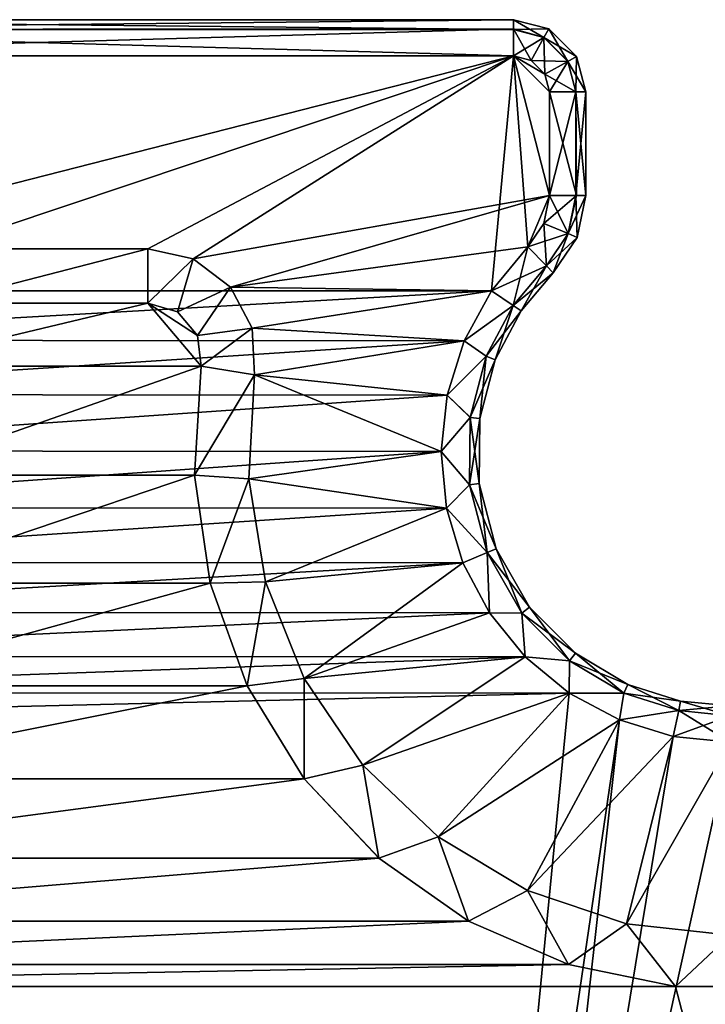
# Model space of a CAD drawing. Units: feet. Extents: x -3.4 to 13.4, y -13.1 to 4.
# Drawn here: x 9.9 to 10.7, y 2.9 to 4 of the extents above; entities that cross this region are included whole.
import ezdxf

# ---------------------------------------------------------------- set-up
doc = ezdxf.new("R2010")
doc.units = ezdxf.units.FT
doc.header["$MEASUREMENT"] = 0
doc.layers.get('0').update_dxf_attribs({"color": 255})
doc.layers.add('AFUWA-3-KTPL', color=19, linetype='Continuous')
doc.layers.add('AFUWA-P', color=2, linetype='Continuous')

# ---------------------------------------------------------------- blocks, each defined once
blk = doc.blocks.new('A$C060C16F3')
at = {"linetype": 'Continuous', "lineweight": 0}
for p, q in [((1.2008, 14.0418), (0.1732, 14.0418)), ((0.1732, 14.0418), (1.2008, 14.0418)), ((1.2008, 14.0418), (1.2008, 14.0317)), ((1.2008, 14.0317), (1.2008, 14.0418)), ((1.2393, 14.0318), (1.2008, 14.0418)), ((0.1732, 14.0312), (1.2008, 14.0317)), ((1.2008, 14.0025), (1.2008, 14.0317)), ((1.2008, 14.0317), (1.2008, 14.0025)), ((1.2341, 14.0225), (1.2008, 14.0317)), ((1.2341, 14.0225), (1.2393, 14.0318)), ((1.2694, 14.0016), (1.2393, 14.0318)), ((1.2341, 14.0225), (1.22, 13.9974)), ((1.2341, 14.0225), (1.2602, 13.9964)), ((0.1732, 14.0025), (1.2008, 14.0025)), ((0.1732, 14.0025), (1.2008, 14.0025)), ((1.22, 13.9974), (1.2008, 14.0025)), ((1.22, 13.9974), (1.2008, 14.0025)), ((1.22, 13.9974), (1.2351, 13.9823)), ((1.22, 13.9974), (1.2351, 13.9823)), ((1.2351, 13.9823), (1.2602, 13.9964)), ((1.2602, 13.9964), (1.2694, 14.0016)), ((1.2689, 13.9631), (1.2602, 13.9964)), ((1.2694, 14.0016), (1.2795, 13.9631)), ((1.2351, 13.9823), (1.2401, 13.9631)), ((1.2351, 13.9823), (1.2401, 13.9631)), ((1.2401, 13.9631), (1.2689, 13.9631)), ((1.2689, 13.9631), (1.2401, 13.9631)), ((1.2401, 13.9631), (1.2401, 13.8502)), ((1.2401, 13.8502), (1.2401, 13.9631)), ((1.2689, 13.9631), (1.2795, 13.9631)), ((1.2689, 13.9631), (1.2694, 13.8502)), ((1.2689, 13.9631), (1.2795, 13.9631)), ((1.2795, 13.8502), (1.2795, 13.9631)), ((1.2795, 13.9631), (1.2795, 13.8502)), ((1.234, 13.8197), (1.2401, 13.8502)), ((1.2401, 13.8502), (1.234, 13.8197)), ((1.2401, 13.8502), (1.2694, 13.8502)), ((1.2694, 13.8502), (1.2401, 13.8502)), ((1.2605, 13.8085), (1.2694, 13.8502)), ((1.2795, 13.8502), (1.2694, 13.8502)), ((1.2694, 13.8502), (1.2795, 13.8502)), ((1.2703, 13.8044), (1.2795, 13.8502)), ((1.234, 13.8197), (1.2165, 13.7939)), ((1.2165, 13.7939), (1.234, 13.8197)), ((1.234, 13.8197), (1.2605, 13.8085)), ((1.2605, 13.8085), (1.2366, 13.7734)), ((1.2441, 13.7658), (1.2703, 13.8044)), ((1.2605, 13.8085), (1.2703, 13.8044)), ((0.8019, 13.7918), (0.5721, 13.7918)), ((0.8019, 13.7918), (0.5721, 13.7918)), ((0.8019, 13.7918), (0.8515, 13.7809)), ((0.8515, 13.7809), (0.8019, 13.7918)), ((1.2165, 13.7939), (1.1766, 13.7462)), ((1.1766, 13.7462), (1.2165, 13.7939)), ((1.2165, 13.7939), (1.2366, 13.7734)), ((1.2165, 13.7939), (1.2366, 13.7734)), ((0.8515, 13.7809), (0.8919, 13.7501)), ((0.8515, 13.7809), (0.8919, 13.7501)), ((1.2005, 13.7303), (1.2366, 13.7734)), ((1.2441, 13.7658), (1.2366, 13.7734)), ((1.2441, 13.7658), (1.2366, 13.7734)), ((1.2441, 13.7658), (1.2093, 13.7243)), ((0.8919, 13.7501), (0.9157, 13.7052)), ((0.8919, 13.7501), (0.9157, 13.7052)), ((1.1766, 13.7462), (1.1469, 13.6916)), ((1.1766, 13.7462), (1.1469, 13.6916)), ((1.2005, 13.7303), (1.1766, 13.7462)), ((0.5721, 13.7328), (0.8019, 13.7328)), ((0.8019, 13.7328), (0.5721, 13.7328)), ((0.8019, 13.7328), (0.8341, 13.7232)), ((0.8019, 13.7328), (0.8341, 13.7232)), ((1.2005, 13.7303), (1.171, 13.6748)), ((1.1809, 13.6709), (1.2093, 13.7243)), ((1.2005, 13.7303), (1.2093, 13.7243)), ((0.8341, 13.7232), (0.8559, 13.6975)), ((0.8341, 13.7232), (0.8559, 13.6975)), ((0.9184, 13.6545), (0.9157, 13.7052)), ((0.9184, 13.6545), (0.9157, 13.7052)), ((0.8601, 13.6641), (0.8559, 13.6975)), ((0.8601, 13.6641), (0.8559, 13.6975)), ((1.1285, 13.6324), (1.1469, 13.6916)), ((1.1469, 13.6916), (1.1285, 13.6324)), ((1.171, 13.6748), (1.1469, 13.6916)), ((1.171, 13.6748), (1.1534, 13.6082)), ((1.1809, 13.6709), (1.164, 13.6067)), ((1.1809, 13.6709), (1.171, 13.6748)), ((0.8601, 13.6641), (0.8528, 13.5453)), ((0.8601, 13.6641), (0.8528, 13.5453)), ((0.9121, 13.541), (0.9184, 13.6545)), ((0.9184, 13.6545), (0.9121, 13.541)), ((1.122, 13.5711), (1.1285, 13.6324)), ((1.1285, 13.6324), (1.122, 13.5711)), ((1.1534, 13.6082), (1.1285, 13.6324)), ((1.1534, 13.6082), (1.122, 13.5711)), ((1.1534, 13.6082), (1.1528, 13.5346)), ((1.164, 13.6067), (1.1534, 13.6082)), ((1.164, 13.6067), (1.1634, 13.5359)), ((1.1278, 13.5092), (1.122, 13.5711)), ((1.1528, 13.5346), (1.122, 13.5711)), ((1.122, 13.5711), (1.1278, 13.5092)), ((0.8698, 13.4274), (0.8528, 13.5453)), ((0.8528, 13.5453), (0.8698, 13.4274)), ((0.9305, 13.4287), (0.9121, 13.541)), ((0.9305, 13.4287), (0.9121, 13.541)), ((1.1528, 13.5346), (1.1278, 13.5092)), ((1.1634, 13.5359), (1.1528, 13.5346)), ((1.172, 13.4608), (1.1528, 13.5346)), ((1.1634, 13.5359), (1.1818, 13.4648)), ((1.1456, 13.4496), (1.1278, 13.5092)), ((1.1278, 13.5092), (1.1456, 13.4496)), ((1.172, 13.4608), (1.1456, 13.4496)), ((1.172, 13.4608), (1.1818, 13.4648)), ((1.21, 13.3947), (1.172, 13.4608)), ((1.1818, 13.4648), (1.2184, 13.4012)), ((1.1746, 13.3949), (1.1456, 13.4496)), ((1.1746, 13.3949), (1.1456, 13.4496)), ((0.9102, 13.3154), (0.8698, 13.4274)), ((0.9102, 13.3154), (0.8698, 13.4274)), ((0.9725, 13.3231), (0.9305, 13.4287)), ((0.9725, 13.3231), (0.9305, 13.4287)), ((1.1746, 13.3949), (1.2135, 13.347)), ((1.1746, 13.3949), (1.2135, 13.347)), ((1.1746, 13.3949), (1.21, 13.3947)), ((1.21, 13.3947), (1.2184, 13.4012)), ((1.21, 13.3947), (1.2135, 13.347)), ((1.21, 13.3947), (1.2619, 13.3425)), ((1.2684, 13.351), (1.2184, 13.4012)), ((1.2684, 13.351), (1.2619, 13.3425)), ((1.3254, 13.317), (1.2684, 13.351)), ((1.2135, 13.347), (1.2615, 13.3075)), ((1.2619, 13.3425), (1.2135, 13.347)), ((1.2135, 13.347), (1.2615, 13.3075)), ((1.2619, 13.3425), (1.2615, 13.3075)), ((1.3211, 13.3073), (1.2619, 13.3425)), ((0.9725, 13.3231), (1.0363, 13.2289)), ((1.0363, 13.2289), (0.9725, 13.3231)), ((1.3254, 13.317), (1.3211, 13.3073)), ((1.3254, 13.317), (1.3831, 13.2987)), ((0.9725, 13.2139), (0.9102, 13.3154)), ((0.9725, 13.2139), (0.9102, 13.3154)), ((1.2615, 13.3075), (1.3163, 13.2781)), ((1.2615, 13.3075), (1.3163, 13.2781)), ((1.3211, 13.3073), (1.3163, 13.2781)), ((1.3211, 13.3073), (1.381, 13.2883)), ((1.3831, 13.2987), (1.381, 13.2883)), ((1.3831, 13.2987), (1.437, 13.2934)), ((1.3751, 13.2602), (1.381, 13.2883)), ((1.437, 13.2828), (1.381, 13.2883)), ((1.3751, 13.2602), (1.3163, 13.2781)), ((1.3751, 13.2602), (1.3163, 13.2781)), ((1.3751, 13.2602), (1.437, 13.254)), ((1.3751, 13.2602), (1.437, 13.254)), ((1.1187, 13.1507), (1.0363, 13.2289)), ((1.1187, 13.1507), (1.0363, 13.2289)), ((1.0541, 13.1272), (0.9725, 13.2139)), ((1.0541, 13.1272), (0.9725, 13.2139)), ((1.2162, 13.092), (1.1187, 13.1507)), ((1.1187, 13.1507), (1.2162, 13.092)), ((1.0541, 13.1272), (1.1516, 13.0587)), ((1.1516, 13.0587), (1.0541, 13.1272)), ((1.2162, 13.092), (1.3239, 13.0557)), ((1.3239, 13.0557), (1.2162, 13.092)), ((1.1516, 13.0587), (1.2608, 13.0115)), ((1.1516, 13.0587), (1.2608, 13.0115)), ((1.3239, 13.0557), (1.437, 13.0434)), ((1.437, 13.0434), (1.3239, 13.0557)), ((1.3775, 12.9874), (1.2608, 13.0115)), ((1.3775, 12.9874), (1.2608, 13.0115)), ((1.4965, 12.9874), (1.3775, 12.9874)), ((1.4965, 12.9874), (1.3775, 12.9874))]:
    blk.add_line(p, q, dxfattribs=at)

msp = doc.modelspace()

# ---------------------------------------------------------------- linework, layer by layer
at = {"layer": 'AFUWA-3-KTPL'}
for points in [[(9.4155, 4.0048, 14.2144), (9.4155, 4.0155, 14.2782), (10.443, 4.0048, 14.2144)], [(9.4155, 4.0155, 14.2782), (10.443, 4.0155, 14.2782), (10.443, 4.0048, 14.2144)], [(9.4155, 4.0048, 14.3421), (10.443, 4.0155, 14.2782), (9.4155, 4.0155, 14.2782)], [(10.443, 4.0054, 14.3405), (10.443, 4.0155, 14.2782), (9.4155, 4.0048, 14.3421)], [(10.4815, 4.0054, 14.2782), (10.443, 4.0048, 14.2144), (10.443, 4.0155, 14.2782)], [(10.4763, 3.9961, 14.3421), (10.443, 4.0155, 14.2782), (10.443, 4.0054, 14.3405)], [(10.443, 4.0155, 14.2782), (10.4763, 3.9961, 14.3421), (10.4815, 4.0054, 14.2782)], [(9.4155, 3.9761, 14.3963), (10.443, 3.9761, 14.3963), (10.443, 4.0054, 14.3405)], [(9.4155, 3.9761, 14.3963), (10.443, 4.0054, 14.3405), (9.4155, 4.0048, 14.3421)], [(10.443, 3.9761, 14.1601), (9.4155, 4.0048, 14.2144), (10.443, 4.0048, 14.2144)], [(9.4155, 4.0048, 14.2144), (10.443, 3.9761, 14.1601), (9.4155, 3.9761, 14.1601)], [(10.4763, 3.9961, 14.3421), (10.443, 4.0054, 14.3405), (10.4623, 3.9711, 14.3963)], [(10.443, 4.0054, 14.3405), (10.443, 3.9761, 14.3963), (10.4623, 3.9711, 14.3963)], [(10.443, 4.0048, 14.2144), (10.4815, 4.0054, 14.2782), (10.4763, 3.9961, 14.2144)], [(10.443, 3.9761, 14.1601), (10.443, 4.0048, 14.2144), (10.4763, 3.9961, 14.2144)], [(10.443, 3.9761, 14.1601), (10.4763, 3.9961, 14.2144), (10.4623, 3.9711, 14.1601)], [(10.4763, 3.9961, 14.3421), (10.4623, 3.9711, 14.3963), (10.4774, 3.956, 14.3963)], [(10.5024, 3.97, 14.2144), (10.4623, 3.9711, 14.1601), (10.4763, 3.9961, 14.2144)], [(10.4763, 3.9961, 14.3421), (10.5024, 3.97, 14.3421), (10.4815, 4.0054, 14.2782)], [(10.4815, 4.0054, 14.2782), (10.5117, 3.9752, 14.2782), (10.4763, 3.9961, 14.2144)], [(10.4763, 3.9961, 14.2144), (10.5117, 3.9752, 14.2782), (10.5024, 3.97, 14.2144)], [(10.4763, 3.9961, 14.3421), (10.4774, 3.956, 14.3963), (10.5024, 3.97, 14.3421)], [(10.4815, 4.0054, 14.2782), (10.5024, 3.97, 14.3421), (10.5117, 3.9752, 14.2782)], [(9.4155, 3.9761, 14.1601), (10.443, 3.9761, 14.1601), (9.4394, 3.7199, 14.1601)], [(9.4155, 3.9761, 14.3963), (9.8144, 3.7655, 14.3963), (10.443, 3.9761, 14.3963)], [(9.4394, 3.7199, 14.1601), (10.443, 3.9761, 14.1601), (10.4189, 3.7199, 14.1601)], [(10.443, 3.9761, 14.3963), (9.8144, 3.7655, 14.3963), (10.0441, 3.7655, 14.3963)], [(10.443, 3.9761, 14.3963), (10.0441, 3.7655, 14.3963), (10.0937, 3.7545, 14.3963)], [(10.443, 3.9761, 14.3963), (10.0937, 3.7545, 14.3963), (10.4824, 3.8238, 14.3963)], [(10.4189, 3.7199, 14.1601), (10.443, 3.9761, 14.1601), (10.4588, 3.7676, 14.1601)], [(10.4623, 3.9711, 14.1601), (10.4774, 3.956, 14.1601), (10.443, 3.9761, 14.1601)], [(10.443, 3.9761, 14.1601), (10.4824, 3.8238, 14.1601), (10.4588, 3.7676, 14.1601)], [(10.4824, 3.8238, 14.1601), (10.443, 3.9761, 14.1601), (10.4824, 3.9367, 14.1601)], [(10.4824, 3.9367, 14.1601), (10.443, 3.9761, 14.1601), (10.4774, 3.956, 14.1601)], [(10.4623, 3.9711, 14.3963), (10.443, 3.9761, 14.3963), (10.4774, 3.956, 14.3963)], [(10.4824, 3.9367, 14.3963), (10.4774, 3.956, 14.3963), (10.443, 3.9761, 14.3963)], [(10.4824, 3.9367, 14.3963), (10.443, 3.9761, 14.3963), (10.4824, 3.8238, 14.3963)], [(10.5117, 3.9752, 14.2782), (10.5024, 3.97, 14.3421), (10.5111, 3.9367, 14.3421)], [(10.5218, 3.9367, 14.2782), (10.5024, 3.97, 14.2144), (10.5117, 3.9752, 14.2782)], [(10.5117, 3.9752, 14.2782), (10.5111, 3.9367, 14.3421), (10.5218, 3.9367, 14.2782)], [(10.5024, 3.97, 14.2144), (10.4774, 3.956, 14.1601), (10.4623, 3.9711, 14.1601)], [(10.4774, 3.956, 14.1601), (10.5024, 3.97, 14.2144), (10.5111, 3.9367, 14.2144)], [(10.4824, 3.9367, 14.3963), (10.5024, 3.97, 14.3421), (10.4774, 3.956, 14.3963)], [(10.4824, 3.9367, 14.3963), (10.5111, 3.9367, 14.3421), (10.5024, 3.97, 14.3421)], [(10.5218, 3.9367, 14.2782), (10.5111, 3.9367, 14.2144), (10.5024, 3.97, 14.2144)], [(10.4824, 3.9367, 14.1601), (10.4774, 3.956, 14.1601), (10.5111, 3.9367, 14.2144)], [(10.4824, 3.8238, 14.1601), (10.5111, 3.9367, 14.2144), (10.5111, 3.8238, 14.2144)], [(10.5111, 3.9367, 14.2144), (10.4824, 3.8238, 14.1601), (10.4824, 3.9367, 14.1601)], [(10.4824, 3.9367, 14.3963), (10.4824, 3.8238, 14.3963), (10.5117, 3.8238, 14.3405)], [(10.4824, 3.9367, 14.3963), (10.5117, 3.8238, 14.3405), (10.5111, 3.9367, 14.3421)], [(10.5111, 3.9367, 14.2144), (10.5218, 3.9367, 14.2782), (10.5111, 3.8238, 14.2144)], [(10.5218, 3.9367, 14.2782), (10.5218, 3.8238, 14.2782), (10.5111, 3.8238, 14.2144)], [(10.5111, 3.9367, 14.3421), (10.5218, 3.8238, 14.2782), (10.5218, 3.9367, 14.2782)], [(10.5117, 3.8238, 14.3405), (10.5218, 3.8238, 14.2782), (10.5111, 3.9367, 14.3421)], [(10.1342, 3.7238, 14.3963), (10.4824, 3.8238, 14.3963), (10.0937, 3.7545, 14.3963)], [(10.4824, 3.8238, 14.3963), (10.1342, 3.7238, 14.3963), (10.4588, 3.7676, 14.3963)], [(10.4763, 3.7933, 14.1601), (10.4588, 3.7676, 14.1601), (10.4824, 3.8238, 14.1601)], [(10.4824, 3.8238, 14.3963), (10.4588, 3.7676, 14.3963), (10.4763, 3.7933, 14.3963)], [(10.5117, 3.8238, 14.3405), (10.4763, 3.7933, 14.3963), (10.5028, 3.7822, 14.3421)], [(10.5117, 3.8238, 14.3405), (10.4824, 3.8238, 14.3963), (10.4763, 3.7933, 14.3963)], [(10.4824, 3.8238, 14.1601), (10.5028, 3.7822, 14.2144), (10.4763, 3.7933, 14.1601)], [(10.4824, 3.8238, 14.1601), (10.5111, 3.8238, 14.2144), (10.5028, 3.7822, 14.2144)], [(10.5028, 3.7822, 14.2144), (10.5111, 3.8238, 14.2144), (10.5126, 3.7781, 14.2782)], [(10.5028, 3.7822, 14.3421), (10.5218, 3.8238, 14.2782), (10.5117, 3.8238, 14.3405)], [(10.5218, 3.8238, 14.2782), (10.5028, 3.7822, 14.3421), (10.5126, 3.7781, 14.2782)], [(10.5111, 3.8238, 14.2144), (10.5218, 3.8238, 14.2782), (10.5126, 3.7781, 14.2782)], [(10.4763, 3.7933, 14.3963), (10.4588, 3.7676, 14.3963), (10.5028, 3.7822, 14.3421)], [(10.4789, 3.7471, 14.2144), (10.4588, 3.7676, 14.1601), (10.4763, 3.7933, 14.1601)], [(10.4763, 3.7933, 14.1601), (10.5028, 3.7822, 14.2144), (10.4789, 3.7471, 14.2144)], [(10.4588, 3.7676, 14.3963), (10.4789, 3.7471, 14.3421), (10.5028, 3.7822, 14.3421)], [(10.5028, 3.7822, 14.2144), (10.4863, 3.7395, 14.2782), (10.4789, 3.7471, 14.2144)], [(10.4789, 3.7471, 14.3421), (10.5126, 3.7781, 14.2782), (10.5028, 3.7822, 14.3421)], [(10.4863, 3.7395, 14.2782), (10.5028, 3.7822, 14.2144), (10.5126, 3.7781, 14.2782)], [(10.4789, 3.7471, 14.3421), (10.4863, 3.7395, 14.2782), (10.5126, 3.7781, 14.2782)], [(10.0441, 3.7655, 14.3963), (9.8144, 3.7655, 14.3963), (9.8144, 3.7064, 14.3963)], [(10.0441, 3.7655, 14.3963), (9.8144, 3.7064, 14.3963), (10.0441, 3.7064, 14.3963)], [(10.0441, 3.7655, 14.3963), (10.0441, 3.7064, 14.3963), (10.0937, 3.7545, 14.3963)], [(10.4588, 3.7676, 14.3963), (10.1342, 3.7238, 14.3963), (10.4189, 3.7199, 14.3963)], [(10.4189, 3.7199, 14.1601), (10.4588, 3.7676, 14.1601), (10.4789, 3.7471, 14.2144)], [(10.4189, 3.7199, 14.3963), (10.4428, 3.7039, 14.3421), (10.4588, 3.7676, 14.3963)], [(10.4588, 3.7676, 14.3963), (10.4428, 3.7039, 14.3421), (10.4789, 3.7471, 14.3421)], [(10.0937, 3.7545, 14.3963), (10.0441, 3.7064, 14.3963), (10.0764, 3.6968, 14.3963)], [(10.1342, 3.7238, 14.3963), (10.0937, 3.7545, 14.3963), (10.0764, 3.6968, 14.3963)], [(10.4789, 3.7471, 14.2144), (10.4428, 3.7039, 14.2144), (10.4189, 3.7199, 14.1601)], [(10.4428, 3.7039, 14.2144), (10.4789, 3.7471, 14.2144), (10.4863, 3.7395, 14.2782)], [(10.4516, 3.6979, 14.2782), (10.4789, 3.7471, 14.3421), (10.4428, 3.7039, 14.3421)], [(10.4863, 3.7395, 14.2782), (10.4516, 3.6979, 14.2782), (10.4428, 3.7039, 14.2144)], [(10.4863, 3.7395, 14.2782), (10.4789, 3.7471, 14.3421), (10.4516, 3.6979, 14.2782)], [(10.4189, 3.7199, 14.1601), (9.4689, 3.6659, 14.1601), (9.4394, 3.7199, 14.1601)], [(9.4689, 3.6659, 14.1601), (10.4189, 3.7199, 14.1601), (10.3892, 3.6652, 14.1601)], [(10.0764, 3.6968, 14.3963), (10.0982, 3.6712, 14.3963), (10.1342, 3.7238, 14.3963)], [(10.1342, 3.7238, 14.3963), (10.0982, 3.6712, 14.3963), (10.158, 3.6789, 14.3963)], [(10.4189, 3.7199, 14.3963), (10.1342, 3.7238, 14.3963), (10.158, 3.6789, 14.3963)], [(10.4189, 3.7199, 14.3963), (10.158, 3.6789, 14.3963), (10.3892, 3.6652, 14.3963)], [(10.3892, 3.6652, 14.1601), (10.4189, 3.7199, 14.1601), (10.4428, 3.7039, 14.2144)], [(10.4189, 3.7199, 14.3963), (10.3892, 3.6652, 14.3963), (10.4428, 3.7039, 14.3421)], [(10.1024, 3.6377, 14.3963), (10.0441, 3.7064, 14.3963), (9.7561, 3.6377, 14.3963)], [(10.0441, 3.7064, 14.3963), (9.8144, 3.7064, 14.3963), (9.7561, 3.6377, 14.3963)], [(10.0764, 3.6968, 14.3963), (10.0441, 3.7064, 14.3963), (10.0982, 3.6712, 14.3963)], [(10.0982, 3.6712, 14.3963), (10.0441, 3.7064, 14.3963), (10.1024, 3.6377, 14.3963)], [(10.4428, 3.7039, 14.2144), (10.4133, 3.6484, 14.2144), (10.3892, 3.6652, 14.1601)], [(10.4133, 3.6484, 14.3421), (10.4428, 3.7039, 14.3421), (10.3892, 3.6652, 14.3963)], [(10.4232, 3.6445, 14.2782), (10.4428, 3.7039, 14.3421), (10.4133, 3.6484, 14.3421)], [(10.4428, 3.7039, 14.2144), (10.4516, 3.6979, 14.2782), (10.4133, 3.6484, 14.2144)], [(10.4133, 3.6484, 14.2144), (10.4516, 3.6979, 14.2782), (10.4232, 3.6445, 14.2782)], [(10.4516, 3.6979, 14.2782), (10.4428, 3.7039, 14.3421), (10.4232, 3.6445, 14.2782)], [(10.1024, 3.6377, 14.3963), (10.158, 3.6789, 14.3963), (10.0982, 3.6712, 14.3963)], [(10.1607, 3.6281, 14.3963), (10.158, 3.6789, 14.3963), (10.1024, 3.6377, 14.3963)], [(10.158, 3.6789, 14.3963), (10.1607, 3.6281, 14.3963), (10.3892, 3.6652, 14.3963)], [(9.4689, 3.6659, 14.1601), (10.3892, 3.6652, 14.1601), (9.4874, 3.6067, 14.1601)], [(10.3892, 3.6652, 14.1601), (10.3708, 3.6061, 14.1601), (9.4874, 3.6067, 14.1601)], [(10.1607, 3.6281, 14.3963), (10.3708, 3.6061, 14.3963), (10.3892, 3.6652, 14.3963)], [(10.3708, 3.6061, 14.1601), (10.3892, 3.6652, 14.1601), (10.4133, 3.6484, 14.2144)], [(10.3892, 3.6652, 14.3963), (10.3708, 3.6061, 14.3963), (10.4133, 3.6484, 14.3421)], [(10.3957, 3.5818, 14.2144), (10.3708, 3.6061, 14.1601), (10.4133, 3.6484, 14.2144)], [(10.4133, 3.6484, 14.3421), (10.3708, 3.6061, 14.3963), (10.3957, 3.5818, 14.3421)], [(10.3957, 3.5818, 14.2144), (10.4133, 3.6484, 14.2144), (10.4232, 3.6445, 14.2782)], [(10.3957, 3.5818, 14.3421), (10.4063, 3.5804, 14.2782), (10.4133, 3.6484, 14.3421)], [(10.4063, 3.5804, 14.2782), (10.3957, 3.5818, 14.2144), (10.4232, 3.6445, 14.2782)], [(10.4063, 3.5804, 14.2782), (10.4232, 3.6445, 14.2782), (10.4133, 3.6484, 14.3421)], [(9.7561, 3.6377, 14.3963), (9.7634, 3.5189, 14.3963), (10.1024, 3.6377, 14.3963)], [(10.1024, 3.6377, 14.3963), (9.7634, 3.5189, 14.3963), (10.0951, 3.5189, 14.3963)], [(10.1024, 3.6377, 14.3963), (10.0951, 3.5189, 14.3963), (10.1607, 3.6281, 14.3963)], [(10.1607, 3.6281, 14.3963), (10.0951, 3.5189, 14.3963), (10.1544, 3.5146, 14.3963)], [(10.1607, 3.6281, 14.3963), (10.1544, 3.5146, 14.3963), (10.3643, 3.5447, 14.3963)], [(10.1607, 3.6281, 14.3963), (10.3643, 3.5447, 14.3963), (10.3708, 3.6061, 14.3963)], [(10.3708, 3.6061, 14.1601), (9.4941, 3.5451, 14.1601), (9.4874, 3.6067, 14.1601)], [(10.3643, 3.5447, 14.1601), (9.4941, 3.5451, 14.1601), (10.3708, 3.6061, 14.1601)], [(10.3708, 3.6061, 14.1601), (10.3957, 3.5818, 14.2144), (10.3643, 3.5447, 14.1601)], [(10.3708, 3.6061, 14.3963), (10.3643, 3.5447, 14.3963), (10.3957, 3.5818, 14.3421)], [(10.3643, 3.5447, 14.1601), (10.3957, 3.5818, 14.2144), (10.3951, 3.5082, 14.2144)], [(10.3643, 3.5447, 14.3963), (10.3951, 3.5082, 14.3421), (10.3957, 3.5818, 14.3421)], [(10.3957, 3.5818, 14.2144), (10.4063, 3.5804, 14.2782), (10.3951, 3.5082, 14.2144)], [(10.3951, 3.5082, 14.3421), (10.4057, 3.5095, 14.2782), (10.3957, 3.5818, 14.3421)], [(10.4057, 3.5095, 14.2782), (10.3951, 3.5082, 14.2144), (10.4063, 3.5804, 14.2782)], [(10.4057, 3.5095, 14.2782), (10.4063, 3.5804, 14.2782), (10.3957, 3.5818, 14.3421)], [(10.3643, 3.5447, 14.1601), (9.4885, 3.4832, 14.1601), (9.4941, 3.5451, 14.1601)], [(10.37, 3.4828, 14.1601), (9.4885, 3.4832, 14.1601), (10.3643, 3.5447, 14.1601)], [(10.1544, 3.5146, 14.3963), (10.37, 3.4828, 14.3963), (10.3643, 3.5447, 14.3963)], [(10.3951, 3.5082, 14.2144), (10.37, 3.4828, 14.1601), (10.3643, 3.5447, 14.1601)], [(10.3643, 3.5447, 14.3963), (10.37, 3.4828, 14.3963), (10.3951, 3.5082, 14.3421)], [(9.7465, 3.401, 14.3963), (10.112, 3.401, 14.3963), (10.0951, 3.5189, 14.3963)], [(10.0951, 3.5189, 14.3963), (9.7634, 3.5189, 14.3963), (9.7465, 3.401, 14.3963)], [(10.112, 3.401, 14.3963), (10.1544, 3.5146, 14.3963), (10.0951, 3.5189, 14.3963)], [(10.1544, 3.5146, 14.3963), (10.112, 3.401, 14.3963), (10.1727, 3.4023, 14.3963)], [(10.1544, 3.5146, 14.3963), (10.1727, 3.4023, 14.3963), (10.37, 3.4828, 14.3963)], [(10.37, 3.4828, 14.1601), (10.3951, 3.5082, 14.2144), (10.4143, 3.4344, 14.2144)], [(10.37, 3.4828, 14.3963), (10.4143, 3.4344, 14.3421), (10.3951, 3.5082, 14.3421)], [(10.3951, 3.5082, 14.2144), (10.4057, 3.5095, 14.2782), (10.4143, 3.4344, 14.2144)], [(10.4057, 3.5095, 14.2782), (10.3951, 3.5082, 14.3421), (10.4241, 3.4385, 14.2782)], [(10.4143, 3.4344, 14.3421), (10.4241, 3.4385, 14.2782), (10.3951, 3.5082, 14.3421)], [(10.4241, 3.4385, 14.2782), (10.4143, 3.4344, 14.2144), (10.4057, 3.5095, 14.2782)], [(9.4885, 3.4832, 14.1601), (10.37, 3.4828, 14.1601), (9.4708, 3.4236, 14.1601)], [(9.4708, 3.4236, 14.1601), (10.37, 3.4828, 14.1601), (10.3878, 3.4232, 14.1601)], [(10.3878, 3.4232, 14.3963), (10.37, 3.4828, 14.3963), (10.1727, 3.4023, 14.3963)], [(10.4143, 3.4344, 14.2144), (10.3878, 3.4232, 14.1601), (10.37, 3.4828, 14.1601)], [(10.37, 3.4828, 14.3963), (10.3878, 3.4232, 14.3963), (10.4143, 3.4344, 14.3421)], [(10.4522, 3.3683, 14.2144), (10.4143, 3.4344, 14.2144), (10.4241, 3.4385, 14.2782)], [(10.4607, 3.3748, 14.2782), (10.4241, 3.4385, 14.2782), (10.4143, 3.4344, 14.3421)], [(10.4607, 3.3748, 14.2782), (10.4522, 3.3683, 14.2144), (10.4241, 3.4385, 14.2782)], [(10.3878, 3.4232, 14.1601), (10.4143, 3.4344, 14.2144), (10.4169, 3.3685, 14.1601)], [(10.3878, 3.4232, 14.3963), (10.4169, 3.3685, 14.3963), (10.4143, 3.4344, 14.3421)], [(10.4522, 3.3683, 14.2144), (10.4169, 3.3685, 14.1601), (10.4143, 3.4344, 14.2144)], [(10.4169, 3.3685, 14.3963), (10.4522, 3.3683, 14.3421), (10.4143, 3.4344, 14.3421)], [(10.4522, 3.3683, 14.3421), (10.4607, 3.3748, 14.2782), (10.4143, 3.4344, 14.3421)], [(10.3878, 3.4232, 14.1601), (9.4419, 3.3689, 14.1601), (9.4708, 3.4236, 14.1601)], [(10.3878, 3.4232, 14.1601), (10.4169, 3.3685, 14.1601), (9.4419, 3.3689, 14.1601)], [(10.1727, 3.4023, 14.3963), (10.2147, 3.2968, 14.3963), (10.3878, 3.4232, 14.3963)], [(10.4169, 3.3685, 14.3963), (10.3878, 3.4232, 14.3963), (10.2147, 3.2968, 14.3963)], [(9.7061, 3.2891, 14.3963), (10.1525, 3.2891, 14.3963), (10.112, 3.401, 14.3963)], [(9.7061, 3.2891, 14.3963), (10.112, 3.401, 14.3963), (9.7465, 3.401, 14.3963)], [(10.1525, 3.2891, 14.3963), (10.1727, 3.4023, 14.3963), (10.112, 3.401, 14.3963)], [(10.2147, 3.2968, 14.3963), (10.1727, 3.4023, 14.3963), (10.1525, 3.2891, 14.3963)], [(10.4522, 3.3683, 14.2144), (10.4607, 3.3748, 14.2782), (10.5042, 3.3162, 14.2144)], [(10.5107, 3.3246, 14.2782), (10.4607, 3.3748, 14.2782), (10.4522, 3.3683, 14.3421)], [(10.5107, 3.3246, 14.2782), (10.5042, 3.3162, 14.2144), (10.4607, 3.3748, 14.2782)], [(9.4029, 3.3209, 14.1601), (9.4419, 3.3689, 14.1601), (10.4169, 3.3685, 14.1601)], [(10.4169, 3.3685, 14.1601), (10.4558, 3.3207, 14.1601), (9.4029, 3.3209, 14.1601)], [(10.4169, 3.3685, 14.3963), (10.2147, 3.2968, 14.3963), (10.4558, 3.3207, 14.3963)], [(10.4169, 3.3685, 14.1601), (10.4522, 3.3683, 14.2144), (10.4558, 3.3207, 14.1601)], [(10.4169, 3.3685, 14.3963), (10.4558, 3.3207, 14.3963), (10.4522, 3.3683, 14.3421)], [(10.4558, 3.3207, 14.1601), (10.4522, 3.3683, 14.2144), (10.5042, 3.3162, 14.2144)], [(10.5042, 3.3162, 14.3421), (10.5107, 3.3246, 14.2782), (10.4522, 3.3683, 14.3421)], [(10.4558, 3.3207, 14.3963), (10.5042, 3.3162, 14.3421), (10.4522, 3.3683, 14.3421)], [(10.4558, 3.3207, 14.1601), (9.3552, 3.2813, 14.1601), (9.4029, 3.3209, 14.1601)], [(9.3552, 3.2813, 14.1601), (10.4558, 3.3207, 14.1601), (10.5038, 3.2811, 14.1601)], [(10.2786, 3.2025, 14.3963), (10.4558, 3.3207, 14.3963), (10.2147, 3.2968, 14.3963)], [(10.4558, 3.3207, 14.3963), (10.2786, 3.2025, 14.3963), (10.5038, 3.2811, 14.3963)], [(10.5042, 3.3162, 14.2144), (10.5038, 3.2811, 14.1601), (10.4558, 3.3207, 14.1601)], [(10.4558, 3.3207, 14.3963), (10.5038, 3.2811, 14.3963), (10.5042, 3.3162, 14.3421)], [(10.5042, 3.3162, 14.2144), (10.5107, 3.3246, 14.2782), (10.5634, 3.2809, 14.2144)], [(10.5677, 3.2906, 14.2782), (10.5107, 3.3246, 14.2782), (10.5042, 3.3162, 14.3421)], [(10.5107, 3.3246, 14.2782), (10.5677, 3.2906, 14.2782), (10.5634, 3.2809, 14.2144)], [(10.5042, 3.3162, 14.2144), (10.5634, 3.2809, 14.2144), (10.5038, 3.2811, 14.1601)], [(10.5038, 3.2811, 14.3963), (10.5634, 3.2809, 14.3421), (10.5042, 3.3162, 14.3421)], [(10.5634, 3.2809, 14.3421), (10.5677, 3.2906, 14.2782), (10.5042, 3.3162, 14.3421)], [(10.2147, 3.2968, 14.3963), (10.1525, 3.2891, 14.3963), (10.2148, 3.1875, 14.3963)], [(10.2147, 3.2968, 14.3963), (10.2148, 3.1875, 14.3963), (10.2786, 3.2025, 14.3963)], [(9.6437, 3.1875, 14.3963), (10.2148, 3.1875, 14.3963), (10.1525, 3.2891, 14.3963)], [(9.6437, 3.1875, 14.3963), (10.1525, 3.2891, 14.3963), (9.7061, 3.2891, 14.3963)], [(10.5677, 3.2906, 14.2782), (10.6233, 3.2619, 14.2144), (10.5634, 3.2809, 14.2144)], [(10.6254, 3.2724, 14.2782), (10.5677, 3.2906, 14.2782), (10.5634, 3.2809, 14.3421)], [(10.6233, 3.2619, 14.2144), (10.5677, 3.2906, 14.2782), (10.6254, 3.2724, 14.2782)], [(9.0038, 3.2811, 14.1601), (10.3697, 1.9639, 14.1601), (0.9888, 1.9639, 14.1601)], [(10.3697, 1.9639, 14.1601), (9.0038, 3.2811, 14.1601), (9.0586, 3.2518, 14.1601)], [(9.3005, 3.2518, 14.1601), (9.3552, 3.2813, 14.1601), (10.5038, 3.2811, 14.1601)], [(10.5038, 3.2811, 14.1601), (10.3866, 2.0817, 14.1601), (9.3005, 3.2518, 14.1601)], [(10.361, 3.1244, 14.3963), (10.5038, 3.2811, 14.3963), (10.2786, 3.2025, 14.3963)], [(10.5038, 3.2811, 14.3963), (10.361, 3.1244, 14.3963), (10.5586, 3.2518, 14.3963)], [(10.3866, 2.0817, 14.1601), (10.5038, 3.2811, 14.1601), (10.5586, 3.2518, 14.1601)], [(10.5038, 3.2811, 14.1601), (10.5634, 3.2809, 14.2144), (10.5586, 3.2518, 14.1601)], [(10.5038, 3.2811, 14.3963), (10.5586, 3.2518, 14.3963), (10.5634, 3.2809, 14.3421)], [(10.5586, 3.2518, 14.1601), (10.5634, 3.2809, 14.2144), (10.6233, 3.2619, 14.2144)], [(10.6233, 3.2619, 14.3421), (10.5634, 3.2809, 14.3421), (10.5586, 3.2518, 14.3963)], [(10.6254, 3.2724, 14.2782), (10.5634, 3.2809, 14.3421), (10.6233, 3.2619, 14.3421)], [(10.6793, 3.2671, 14.2782), (10.6254, 3.2724, 14.2782), (10.6233, 3.2619, 14.3421)], [(10.6254, 3.2724, 14.2782), (10.6793, 3.2564, 14.2144), (10.6233, 3.2619, 14.2144)], [(10.6793, 3.2671, 14.2782), (10.6233, 3.2619, 14.3421), (10.6793, 3.2564, 14.3421)], [(10.6793, 3.2564, 14.2144), (10.6254, 3.2724, 14.2782), (10.6793, 3.2671, 14.2782)], [(10.5586, 3.2518, 14.1601), (10.6233, 3.2619, 14.2144), (10.6174, 3.2338, 14.1601)], [(10.5586, 3.2518, 14.3963), (10.6174, 3.2338, 14.3963), (10.6233, 3.2619, 14.3421)], [(10.6174, 3.2338, 14.1601), (10.6233, 3.2619, 14.2144), (10.6793, 3.2277, 14.1601)], [(10.6174, 3.2338, 14.3963), (10.6793, 3.2564, 14.3421), (10.6233, 3.2619, 14.3421)], [(10.6174, 3.2338, 14.3963), (10.6793, 3.2277, 14.3963), (10.6793, 3.2564, 14.3421)], [(10.6793, 3.2277, 14.1601), (10.6233, 3.2619, 14.2144), (10.6793, 3.2564, 14.2144)], [(10.3513, 2.0042, 14.1601), (10.3697, 1.9639, 14.1601), (9.0586, 3.2518, 14.1601)], [(10.3513, 2.0042, 14.1601), (9.0586, 3.2518, 14.1601), (9.1174, 3.2338, 14.1601)], [(9.2411, 3.2337, 14.1601), (9.3005, 3.2518, 14.1601), (10.3866, 2.0817, 14.1601)], [(10.361, 3.1244, 14.3963), (10.4585, 3.0657, 14.3963), (10.5586, 3.2518, 14.3963)], [(10.3866, 2.0817, 14.1601), (10.5586, 3.2518, 14.1601), (10.4292, 2.0942, 14.1601)], [(10.6174, 3.2338, 14.1601), (10.4292, 2.0942, 14.1601), (10.5586, 3.2518, 14.1601)], [(10.4585, 3.0657, 14.3963), (10.6174, 3.2338, 14.3963), (10.5586, 3.2518, 14.3963)], [(9.1174, 3.2338, 14.1601), (9.1793, 3.2277, 14.1601), (10.3576, 2.0481, 14.1601)], [(10.3513, 2.0042, 14.1601), (9.1174, 3.2338, 14.1601), (10.3576, 2.0481, 14.1601)], [(9.1793, 3.2277, 14.1601), (9.2411, 3.2337, 14.1601), (10.3576, 2.0481, 14.1601)], [(10.3866, 2.0817, 14.1601), (10.3576, 2.0481, 14.1601), (9.2411, 3.2337, 14.1601)], [(10.6793, 3.2277, 14.1601), (10.4292, 2.0942, 14.1601), (10.6174, 3.2338, 14.1601)], [(10.4585, 3.0657, 14.3963), (10.5662, 3.0294, 14.3963), (10.6174, 3.2338, 14.3963)], [(10.6793, 3.2277, 14.3963), (10.6174, 3.2338, 14.3963), (10.5662, 3.0294, 14.3963)], [(10.4292, 2.0942, 14.1601), (10.6793, 3.2277, 14.1601), (11.0077, 2.1499, 14.1601)], [(10.6793, 3.2277, 14.3963), (10.5662, 3.0294, 14.3963), (10.6793, 3.0171, 14.3963)], [(10.2786, 3.2025, 14.3963), (10.2148, 3.1875, 14.3963), (10.2963, 3.1009, 14.3963)], [(10.2786, 3.2025, 14.3963), (10.2963, 3.1009, 14.3963), (10.361, 3.1244, 14.3963)], [(9.5622, 3.1009, 14.3963), (10.2963, 3.1009, 14.3963), (10.2148, 3.1875, 14.3963)], [(9.5622, 3.1009, 14.3963), (10.2148, 3.1875, 14.3963), (9.6437, 3.1875, 14.3963)], [(10.361, 3.1244, 14.3963), (10.2963, 3.1009, 14.3963), (10.3939, 3.0324, 14.3963)], [(10.361, 3.1244, 14.3963), (10.3939, 3.0324, 14.3963), (10.4585, 3.0657, 14.3963)], [(10.2963, 3.1009, 14.3963), (9.4646, 3.0324, 14.3963), (10.3939, 3.0324, 14.3963)], [(9.4646, 3.0324, 14.3963), (10.2963, 3.1009, 14.3963), (9.5622, 3.1009, 14.3963)], [(10.4585, 3.0657, 14.3963), (10.3939, 3.0324, 14.3963), (10.5031, 2.9852, 14.3963)], [(10.5662, 3.0294, 14.3963), (10.4585, 3.0657, 14.3963), (10.5031, 2.9852, 14.3963)], [(9.3555, 2.9852, 14.3963), (10.3939, 3.0324, 14.3963), (9.4646, 3.0324, 14.3963)], [(10.3939, 3.0324, 14.3963), (9.3555, 2.9852, 14.3963), (10.5031, 2.9852, 14.3963)], [(10.5031, 2.9852, 14.3963), (10.6198, 2.961, 14.3963), (10.5662, 3.0294, 14.3963)], [(10.5662, 3.0294, 14.3963), (10.6198, 2.961, 14.3963), (10.6793, 3.0171, 14.3963)], [(10.6198, 2.961, 14.3963), (10.7387, 2.961, 14.3963), (10.6793, 3.0171, 14.3963)], [(9.0031, 2.9852, 14.3963), (-1.7617, -6.6164, 14.3963), (13.1202, -6.6164, 14.3963)], [(9.1198, 2.961, 14.3963), (9.0031, 2.9852, 14.3963), (13.1202, -6.6164, 14.3963)], [(10.5031, 2.9852, 14.3963), (9.2387, 2.961, 14.3963), (10.6198, 2.961, 14.3963)], [(9.2387, 2.961, 14.3963), (10.5031, 2.9852, 14.3963), (9.3555, 2.9852, 14.3963)], [(13.1202, -6.6164, 14.3963), (9.2387, 2.961, 14.3963), (9.1198, 2.961, 14.3963)], [(9.2387, 2.961, 14.3963), (13.1202, -6.6164, 14.3963), (10.6198, 2.961, 14.3963)], [(13.1202, -6.6164, 14.3963), (10.7387, 2.961, 14.3963), (10.6198, 2.961, 14.3963)]]:
    msp.add_3dface(points, dxfattribs=at)

# ---------------------------------------------------------------- block references
at = {"layer": 'AFUWA-P'}
msp.add_blockref('A$C060C16F3', (9.2423, -10.0263), dxfattribs=at)

doc.saveas('drawing.dxf')
